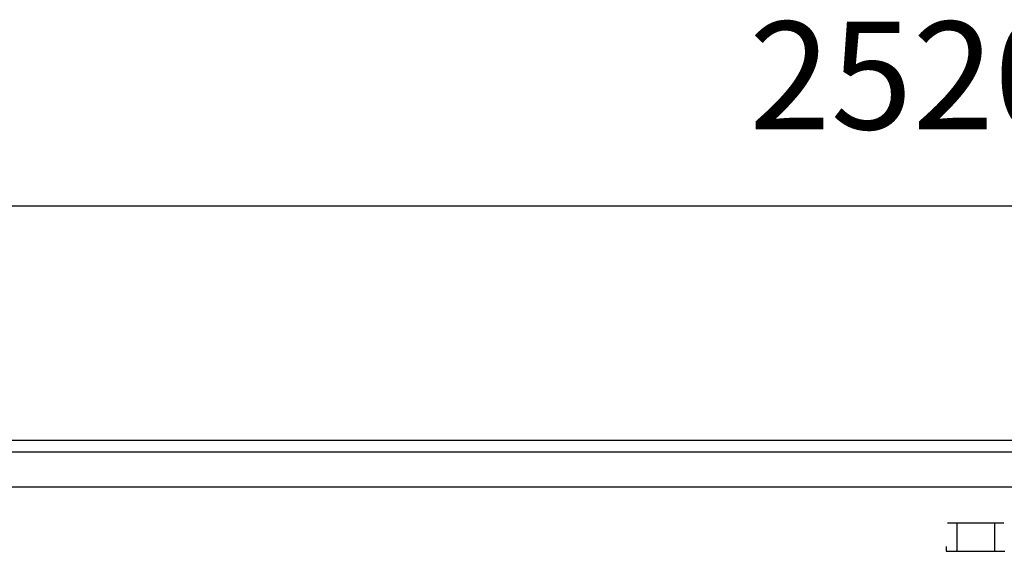
# Model space of a CAD drawing. Units: millimetres. Extents: x -8074 to 2115, y 10003 to 15943.
# Drawn here: x -6560 to -6141, y 12002 to 12229 of the extents above; entities that cross this region are included whole.
import ezdxf

# ---------------------------------------------------------------- set-up
doc = ezdxf.new("R2010")
doc.units = ezdxf.units.MM
doc.layers.add('1', color=7, linetype='Continuous')
doc.styles.add('CONVERTER_14', font='txt.shx', dxfattribs={"width": 0.9})
doc.dimstyles.new('ME10_DIM_44', dxfattribs={"dimtxt": 46, "dimasz": 46, "dimexe": 15, "dimexo": 10, "dimgap": 18, "dimtad": 1, "dimdec": 0, "dimdsep": 46, "dimtxsty": 'CONVERTER_14', "dimsah": 1, "dimcen": 0.09, "dimclrd": 6, "dimclre": 6, "dimclrt": 3, "dimadec": 0, "dimazin": 0, "dimtfac": 1, "dimtdec": 4, "dimtix": 1, "dimtmove": 0, "dimatfit": 3, "dimfxl": 1, "dimtolj": 1, "dimtzin": 0, "dimarcsym": 0})

# ---------------------------------------------------------------- blocks, each defined once
blk = doc.blocks.new('*D39')
at = {"layer": '1', "color": 6, "linetype": 'Continuous'}
for p, q in [((-7458.3, 12059.66), (-7458.3, 12164.86)), ((-4938.3, 12059.86), (-4938.3, 12164.86)), ((-7458.3, 12149.86), (-4938.3, 12149.86))]:
    blk.add_line(p, q, dxfattribs=at)
at = {"layer": '1', "color": 6}
for points in [[(-7412.3, 12155.91), (-7412.3, 12143.8), (-7458.3, 12149.86)], [(-4984.3, 12143.8), (-4984.3, 12155.91), (-4938.3, 12149.86)]]:
    blk.add_solid(points, dxfattribs=at)
at = {"layer": '1', "color": 3, "insert": (-6249.39, 12168.09), "char_height": 46, "attachment_point": 7, "rotation": 0.0001, "line_spacing_factor": 0.454545, "style": 'CONVERTER_14'}
blk.add_mtext('2520', dxfattribs=at)

msp = doc.modelspace()

# ---------------------------------------------------------------- linework, layer by layer
at = {"color": 2, "linetype": 'Continuous'}
msp.add_line((-7458.303, 12049.858), (-4938.303, 12049.858), dxfattribs=at)
at = {"color": 6, "linetype": 'Continuous'}
for p, q in [((-7457.303, 12044.858), (-4938.303, 12044.858)), ((-7457.303, 12029.858), (-4939.303, 12029.858)), ((-6140.844, 12014.358), (-6164.762, 12014.358)), ((-6160.803, 12014.108), (-6160.803, 12002.348)), ((-6144.803, 12014.108), (-6144.803, 12002.348)), ((-6165.303, 12004.348), (-6165.303, 12002.348)), ((-6165.303, 12002.348), (-6140.303, 12002.348))]:
    msp.add_line(p, q, dxfattribs=at)

# ---------------------------------------------------------------- dimensions: what is measured, and where the dimension line sits
at = {"layer": '1'}
dim = msp.add_linear_dim(base=(-7458.303, 12149.858), p1=(-4938.303, 12049.858), p2=(-7458.303, 12049.658), dimstyle='ME10_DIM_44', dxfattribs=at)
dim.commit()
dim.dimension.update_dxf_attribs({"geometry": '*D39', "text_midpoint": (-6198.303, 12185.371), "text_rotation": 0.00014})

doc.saveas('drawing.dxf')
